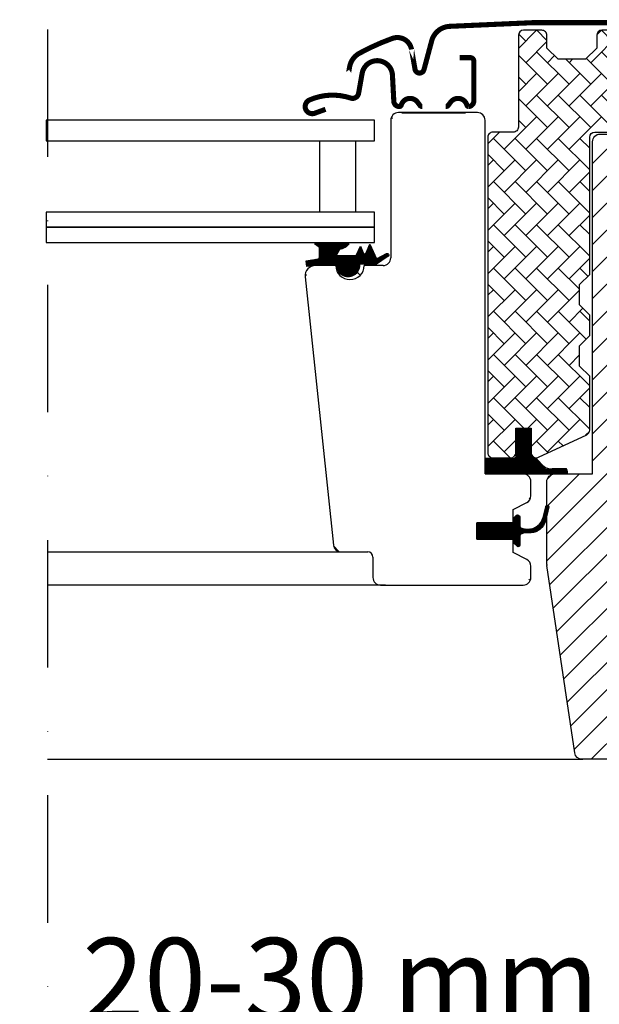
# Model space of a CAD drawing. Units: millimetres. Extents: x -100 to 7167, y -100 to 3070.
# Drawn here: x 3308 to 3421, y 778 to 972 of the extents above; entities that cross this region are included whole.
import ezdxf

# ---------------------------------------------------------------- set-up
doc = ezdxf.new("R2010")
doc.units = ezdxf.units.MM
doc.header["$LTSCALE"] = 50
doc.header["$MEASUREMENT"] = 0
doc.header["$PDMODE"] = 1
doc.header["$PDSIZE"] = 2
doc.linetypes.add('DASHDOT', pattern=[1, 0.5, -0.25, 0, -0.25])
doc.layers.get('0').update_dxf_attribs({"linetype": 'CONTINUOUS'})
doc.layers.get('DEFPOINTS').update_dxf_attribs({"linetype": 'CONTINUOUS'})
for name, color, linetype in [('VELUX_FLASHING', 4, 'CONTINUOUS'), ('VELUX_GASKET', 1, 'CONTINUOUS'), ('VELUX_HATCH', 1, 'CONTINUOUS'), ('VELUX_INFO', 7, 'CONTINUOUS'), ('VELUX_ROOFWINDOW', 2, 'CONTINUOUS'), ('VELUX_RUDE_73', 1, 'CONTINUOUS')]:
    doc.layers.add(name, color=color, linetype=linetype)
doc.styles.add('Verdana', font='verdana.ttf')
doc.dimstyles.new('VERDANA', dxfattribs={"dimtxt": 8, "dimasz": 12, "dimexe": 2, "dimexo": 0, "dimgap": 2, "dimtad": 1, "dimdec": 0, "dimzin": 0, "dimdsep": 46, "dimtxsty": 'Verdana', "dimcen": 0.09, "dimclrd": 256, "dimclre": 256, "dimclrt": 256, "dimadec": 0, "dimazin": 0, "dimtfac": 1, "dimtdec": 0, "dimtix": 1, "dimtmove": 0, "dimatfit": 3, "dimfxl": 1, "dimtolj": 1, "dimtzin": 0, "dimarcsym": 0})

# ---------------------------------------------------------------- blocks, each defined once
blk = doc.blocks.new('*D14')
at = {"layer": 'DEFPOINTS', "color": 0, "transparency": 16777216}
for p in [(3477.931226205821, 835.383847687361), (3452.934272869459, 792.5292722016037), (3452.934272869459, 772.9814689500616)]:
    blk.add_point(p, dxfattribs=at)
at = {"layer": 'VELUX_INFO', "lineweight": -2, "transparency": 16777216}
for p, q in [((3477.931226205821, 835.383847687361), (3477.931226205821, 770.9814689500616)), ((3452.934272869459, 792.5292722016037), (3452.934272869459, 770.9814689500616)), ((3440.934272869459, 772.9814689500616), (3312.063890062206, 772.9814689500616)), ((3477.931226205821, 772.9814689500616), (3452.934272869459, 772.9814689500616)), ((3489.931226205821, 772.9814689500616), (3501.931226205821, 772.9814689500616))]:
    blk.add_line(p, q, dxfattribs=at)
at = {"layer": 'VELUX_INFO', "transparency": 16777216}
for points in [[(3440.934272869459, 774.9814689500616), (3440.934272869459, 770.9814689500616), (3452.934272869459, 772.9814689500616)], [(3489.931226205821, 774.9814689500616), (3489.931226205821, 770.9814689500616), (3477.931226205821, 772.9814689500616)]]:
    blk.add_solid(points, dxfattribs=at)
at = {"layer": 'VELUX_INFO', "transparency": 16777216, "insert": (3370.499081465833, 783.3145784195042), "char_height": 16, "attachment_point": 5, "style": 'Verdana'}
blk.add_mtext('\\A1;20-30 mm', dxfattribs=at)
blk = doc.blocks.new('højre yder')
at = {"color": 0, "linetype": 'Continuous', "lineweight": 0}
blk.add_line((464.1254628490631, 415.095889300108), (463.2786298584167, 414.2490712106228), dxfattribs=at)
at = {"layer": 'VELUX_ROOFWINDOW'}
blk.add_lwpolyline([(438.6745179485504, 326.251057267189), (438.6745179485504, 342.4999968260527, -0.3881830946914046), (440.1745284389679, 343.9999961405993), (447.6745212864105, 343.9999961405993), (447.6745212864105, 409.1999952793121, -0.4142106766316594), (449.174531776828, 410.699998319149), (462.1745134185974, 410.699998319149, 0.4142174621235921), (463.1745303463165, 411.6999966204166), (463.1745303463165, 413.6999969482422, -0.4142124327421101), (464.674540836734, 415.1999962627888), (479.1745329689209, 415.1999962627888, -0.4142264818263686), (480.674513657016, 413.6999969482422), (480.674513657016, 376.4999968111515), (479.6745265316192, 376.4999968111515), (479.6745265316192, 374.9999974966049), (480.674513657016, 374.9999974966049), (480.674513657016, 347.499996714294), (480.1745200943176, 346.9999966323376), (475.6745184253875, 346.9999966323376), (475.6745184253875, 344.599996984005), (480.1745200943176, 344.599996984005), (480.674513657016, 344.0999969020486), (480.674513657016, 336.499995842576), (479.6745265316192, 336.499995842576), (479.6745265316192, 334.9999965280294), (480.674513657016, 334.9999965280294), (480.674513657016, 287.6999949216843), (478.6745394062225, 285.699998319149), (473.1745208095733, 285.699998319149), (465.8745313476745, 292.9999952316284), (465.8745313476745, 299.999998241663), (453.3745134662811, 299.999998241663), (453.3745134662811, 288), (445.6670070480529, 288, -0.3713900992708157), (444.1834772419157, 289.278281211853), (438.6909986328308, 326.0293428897858)], format="xyb", dxfattribs=at)
blk = doc.blocks.new('pp1')
at = {"layer": 'VELUX_GASKET'}
blk.add_line((105.974202088172, 350.8749961033463), (105.974202088172, 350.8749961033463), dxfattribs=at)
blk.add_lwpolyline([(93.38671439057067, 380.8999967873096), (91.38671033745483, 382.8999971151352), (91.38671033745483, 409.799997985363, 0.4142050079270746), (90.3867232120581, 410.7999962866306), (86.38671510582641, 410.7999962866306, -0.4142359017635812), (85.38672798042968, 411.7999983131886), (85.38672798042968, 429.7999938130379, -0.4142396270102758), (86.38671510582641, 430.7999958395958), (88.98672931557373, 430.7999958395958, -0.4142098243692121), (89.98671644097053, 429.7999938130379), (89.98671644097045, 427.2999961972237), (92.18672387963012, 425.0999962091446), (97.58672588234619, 425.0999962091446), (99.78670351868347, 427.2999961972237), (99.78670351868347, 429.7999938130379, -0.4142185532403541), (100.7867204464026, 430.7999958395958), (104.3867217815466, 430.7999958395958, -0.4142098243692287), (105.3867089069434, 429.7999938130379), (105.3867089069434, 411.7999983131886, 0.4142148279706434), (106.3867258346625, 410.7999962866306), (110.3867041385718, 410.7999962866306, -0.4142137368469659), (111.3867210662909, 409.799997985363), (111.3867210662909, 347.8999969661236, -0.4142152137272869), (110.3867041385718, 346.8999968022108), (106.8867193973608, 346.8999968022108, -0.414215213727289), (105.8867024696417, 347.8999969661236), (105.8867024696417, 352.6999967284501), (102.8867112911291, 352.6999967284501), (102.8867112911291, 347.8999969661236, -0.5486119662495349), (101.4640974319525, 346.9936887845397), (91.96410053139404, 351.4236116893589, -0.29147465858071), (91.3867103374548, 352.3299194052815), (91.38671033745483, 362.8999966308475), (93.38671439057067, 364.8999964930117), (93.38671439057067, 368.8999966830015), (91.38671033745483, 370.8999970108271), (91.38671033745483, 374.899995803833), (93.38671439057067, 376.8999961316586)], format="xyb", close=True, dxfattribs=at)
blk = doc.blocks.new('inner højre')
at = {"color": 7, "linetype": 'Continuous', "lineweight": 30}
blk.add_line((410.2745140384857, 414.8999949097633), (410.2745140384857, 414.8399953842163), dxfattribs=at)
at = {"layer": 'VELUX_ROOFWINDOW'}
for p, q in [((425.0745261501495, 414.8999949097633), (409.5745170902435, 414.8999949097633)), ((410.2745140384857, 414.8999949097633), (422.7745319198791, 414.8999949097633)), ((410.2745140384857, 414.8399953842163), (422.7745319198791, 414.8399953842163)), ((422.7745319198791, 414.8399953842163), (422.7745319198791, 414.8999949097633)), ((408.0745364021484, 413.3999955952168), (408.0745364021484, 386.3999967575073)), ((426.574536640567, 343.9999961405993), (426.574536640567, 413.3999955952168)), ((406.5745259117309, 384.8999974429607), (402.8745377849762, 384.8999974429607)), ((391.2854874920074, 382.690939411521), (396.818974096698, 330.0432034879923)), ((426.574536640567, 343.9999961405993), (434.0745294880096, 343.9999961405993)), ((435.5745399784271, 339.7143569886684), (435.5745399784271, 342.4999968260527)), ((432.0745254348938, 336.999996855855), (434.7601617168609, 338.3802318125963)), ((432.0745254348938, 334.3999956846237), (432.0745254348938, 336.999996855855)), ((424.9745393585388, 331.199997395277), (424.9745393585388, 334.3999956846237)), ((432.0745254348938, 334.3999956846237), (424.9745393585388, 334.3999956846237)), ((424.9745393585388, 331.199997395277), (432.0745254348938, 331.199997395277)), ((432.0745254348938, 328.5999962240458), (432.0745254348938, 331.199997395277)), ((398.3107591461364, 328.6999960541725), (403.5745347332183, 328.6999960541725)), ((434.7601617168609, 327.2197631299496), (432.0745254348938, 328.5999962240458)), ((404.5745218586151, 327.6999977529049), (404.5745218586151, 323.6999970972538)), ((435.5745399784271, 323.6999970972538), (435.5745399784271, 325.8856360912323)), ((406.0745323490326, 322.1999977827072), (434.0745294880096, 322.1999977827072))]:
    blk.add_line(p, q, dxfattribs=at)
for centre, radius, start, end in [((409.5745441976509, 413.3999871144818), 1.500007795526515, 90.00103542131266, 179.9996760614706), ((425.0745288454785, 413.3999871146533), 1.500007795112466, 0.0003239319790397392, 90.0001029534485), ((393.2745517282466, 382.8999789292682), 2.000018513880808, 90.00078602670672, 185.9994427877203), ((400.0745350908462, 384.9451425850865), 2.800366613676234, 180.9237141130745, 359.0762858869254), ((406.5745286070599, 386.4000052380708), 1.500007795112466, 269.9998970465523, 359.9996760680218), ((434.0745305934628, 342.4999867556015), 1.500009384998132, 0.0003846604918925973, 90.00004222493688), ((434.0745853019109, 339.7143416323274), 1.499954676594843, 297.1978630141298, 0.0005865867430653761), ((398.3107835649599, 330.2000256094769), 1.500029555503161, 186.0010115289966, 269.9990672880272), ((403.5745145416975, 327.6999887374181), 1.000007316958267, 0.0005165455640675519, 89.99884311953569), ((434.0745739904931, 325.8856464054765), 1.499965987969452, 359.9996060159615, 62.80187323447578), ((406.0745296537036, 323.7000055778173), 1.500007795112523, 180.0003239319799, 270.0001029534473), ((434.0745321833386, 323.7000055778173), 1.500007795112466, 269.9998970465523, 359.9996760680218)]:
    blk.add_arc(centre, radius, start, end, dxfattribs=at)
blk = doc.blocks.new('V22GIL_C-C')
at = {"layer": 'VELUX_GASKET'}
h = blk.add_hatch(dxfattribs=at)
h.set_pattern_fill('AR-HBONE', color=256, scale=0.75, angle=90, style=0)
h.set_pattern_definition([(135, (0, 0), (-4.242640687119285, 5.928537242581949e-16), [9, -3]), (225, (-2.12132034375, 2.12132034375), (-4.242640687119285, 5.928537242581949e-16), [9, -3])])
h.paths.add_polyline_path([(-33.55677872647153, 75.05995732986344, -0.4142050079270747), (-32.55679160107481, 76.05995563113106), (-28.55678349484312, 76.05995563113106, 0.4142359017635811), (-27.55679636944639, 77.05995765768898), (-27.55679636944639, 95.0599531575383, 0.4142396270102757), (-28.55678349484312, 96.05995518409622), (-31.15679770459043, 96.05995518409622, 0.4142098243692121), (-32.15678482998723, 95.0599531575383), (-32.15678482998716, 92.55995554172412), (-34.35679226864683, 90.35995555364504), (-39.75679427136289, 90.35995555364502), (-41.95677190770017, 92.5599555417241), (-41.95677190770017, 95.0599531575383, 0.4142185532403541), (-42.95678883541929, 96.05995518409622), (-46.55679017056333, 96.05995518409622, 0.4142098243692287), (-47.55677729596007, 95.0599531575383), (-47.55677729596006, 77.05995765768898, -0.4142148279706435), (-48.55679422367919, 76.05995563113106), (-52.55677252758848, 76.05995563113106, 0.4142137368469658), (-53.55678945530759, 75.05995732986344), (-53.55678945530759, 13.15995631062401, 0.4142152137272869), (-52.55677252758849, 12.15995614671118), (-49.05678778637754, 12.15995614671124, 0.4332672993604317), (-48.05885681572726, 13.22451872315268, -0.0009431648309180664), (-48.05677085865842, 13.22294297359762), (-48.05677085865843, 17.95995607295049), (-45.05677968014584, 17.95995607295049), (-45.05677968014585, 13.15995631062401, 0.1373527947303329), (-44.51940699392861, 12.27340954807923, 0.2334260517719473), (-43.63416582096923, 12.25364812904013), (-34.13416892041074, 16.68357103385938, 0.2914746585807099), (-33.55677872647151, 17.58987874978197), (-33.55677872647153, 28.15995597534788), (-35.55678277958737, 30.15995583751214), (-35.55678277958737, 34.15995602750195), (-33.55677872647153, 36.1599563553275), (-33.55677872647153, 40.15995514833344), (-35.55678277958738, 42.15995547615898), (-35.55678277958738, 46.15995613181008), (-33.55677872647153, 48.15995645963562)])
edge = h.paths.add_edge_path()
edge.add_line((-254.4432172204126, 46.15995613181008), (-256.4432212735285, 48.15995645963562))
edge.add_line((-256.4432212735285, 48.15995645963562), (-256.4432212735285, 75.05995732986344))
edge.add_arc((-257.4432285904461, 75.05994831437665), 1.000007316958257, 0.0005165455633295222, 89.99884311953586)
edge.add_line((-257.4432083989252, 76.05995563113106), (-261.4432165051569, 76.05995563113106))
edge.add_arc((-261.4432471886231, 77.0599120736298), 0.9999564429695007, 179.9973881120289, 270.0017581096928, ccw=False)
edge.add_line((-262.4432036305536, 77.05995765768898), (-262.4432036305536, 95.0599531575383))
edge.add_arc((-261.4432535473957, 95.06000510027526), 0.9999500845070466, 89.99787753010992, 180.0029762481664, ccw=False)
edge.add_line((-261.4432165051569, 96.05995518409622), (-258.8432022954096, 96.05995518409622))
edge.add_arc((-258.843216127224, 95.05995422698007), 1.000000957211816, -6.127444100911816e-05, 89.99920749617132, ccw=False)
edge.add_line((-257.8432151700127, 95.0599531575383), (-257.8432151700129, 92.5599555417241))
edge.add_line((-257.8432151700129, 92.5599555417241), (-255.6432077313532, 90.35995555364502))
edge.add_line((-255.6432077313532, 90.35995555364502), (-250.2432057286371, 90.35995555364502))
edge.add_line((-250.2432057286371, 90.35995555364502), (-248.0432280922998, 92.5599555417241))
edge.add_line((-248.0432280922998, 92.5599555417241), (-248.0432280922998, 95.0599531575383))
edge.add_arc((-247.0432271350343, 95.05995422695764), 1.000000957266113, 89.99908496128921, 180.0000612731561, ccw=False)
edge.add_line((-247.0432111645807, 96.05995518409622), (-243.4432098294367, 96.05995518409622))
edge.add_arc((-243.4432236612511, 95.05995422698014), 1.000000957211745, -6.127444498815748e-05, 89.99920749616803, ccw=False)
edge.add_line((-242.4432227040399, 95.0599531575383), (-242.44322270404, 77.05995765768898))
edge.add_arc((-241.4432153874103, 77.0599629477285), 1.000007316643613, 180.0003030947198, 270.0005506708372)
edge.add_line((-241.4432057763208, 76.05995563113106), (-237.4432274724115, 76.05995563113106))
edge.add_arc((-237.4432178613409, 75.05994831448815), 1.000007316689093, 0.0005165391751233983, 90.00055066975591, ccw=False)
edge.add_line((-236.4432105446924, 75.05995732986344), (-236.4432105446924, 13.15995631062401))
edge.add_arc((-237.4432162714796, 13.15996187345107), 1.000005726802623, 269.9993582375487, 359.9996812753124, ccw=False)
edge.add_line((-237.4432274724115, 12.15995614671118), (-240.9432122136225, 12.15995614671124))
edge.add_arc((-240.9432234145545, 13.15996187345111), 1.000005726802605, 180.0003187246898, 270.0006417624546, ccw=False)
edge.add_line((-241.9432291413416, 13.15995631062401), (-241.9432291413416, 17.95995607295049))
edge.add_line((-241.9432291413416, 17.95995607295049), (-244.9432203198542, 17.95995607295049))
edge.add_line((-244.9432203198542, 17.95995607295049), (-244.9432203198542, 13.15995631062401))
edge.add_arc((-245.9432249239742, 13.15996519600991), 1.000004604159497, 245.0006923989558, 359.99949090723265, ccw=False)
edge.add_line((-246.3658341790308, 12.25364812904013), (-255.8658310795893, 16.68357103385938))
edge.add_arc((-255.4432206865742, 17.58988313774181), 1.000000586963906, 180.0002514114318, 245.0005131329747, ccw=False)
edge.add_line((-256.4432212735285, 17.58987874978197), (-256.4432212735285, 28.15995597534788))
edge.add_line((-256.4432212735285, 28.15995597534788), (-254.4432172204126, 30.15995583751214))
edge.add_line((-254.4432172204126, 30.15995583751214), (-254.4432172204126, 34.15995602750195))
edge.add_line((-254.4432172204126, 34.15995602750195), (-256.4432212735285, 36.15995635532749))
edge.add_line((-256.4432212735285, 36.15995635532749), (-256.4432212735285, 40.15995514833344))
edge.add_line((-256.4432212735285, 40.15995514833344), (-254.4432172204126, 42.15995547615898))
edge.add_line((-254.4432172204126, 42.15995547615898), (-254.4432172204126, 46.15995613181008))
h = blk.add_hatch(dxfattribs=at)
h.set_pattern_fill('ANSI31', color=256, scale=0.05, style=0)
h.set_pattern_definition([(45, (-1392.890484408023, -363.6276849972458), (-0.1122532015133644, 0.1122532015133644), [])])
edge = h.paths.add_edge_path()
edge.add_line((-83.31298450048052, 51.8800925891685), (-79.36602946705989, 51.8800925891685))
edge.add_line((-79.36602946705989, 51.8800925891685), (-78.56223111006693, 53.685453257777))
edge.add_line((-78.56223111006693, 53.685453257777), (-77.98414448195672, 52.38704944308029))
edge.add_arc((-77.71008084466393, 52.50907043600296), 0.2999999999999984, 203.9999999999976, 336.0000000000023)
edge.add_line((-77.43601720737115, 52.38704944308029), (-76.68222583796069, 54.08009258916877))
edge.add_line((-76.68222583796069, 54.08009258916877), (-75.39765200312922, 51.1948925173408))
edge.add_line((-75.39765200312922, 51.1948925173408), (-73.42734404797284, 52.23207808484062))
edge.add_arc((-73.2876009816182, 51.96661269085143), 0.3000000000000542, -55.975677068309324, 117.76267078218561, ccw=False)
edge.add_line((-73.11973754397059, 51.7179726572665), (-75.39765200312922, 50.18009258916868))
edge.add_line((-75.39765200312922, 50.18009258916868), (-78.73760098161893, 50.18009258916868))
edge.add_line((-78.73760098161893, 50.18009258916868), (-78.73760098161893, 49.93009258916845))
edge.add_arc((-80.98760098161893, 49.9300925891672), 2.25, -180.00000000003183, 3.177547114319168e-11, ccw=False)
edge.add_line((-83.23760098161893, 49.93009258916845), (-83.23760098161893, 50.18009258916845))
edge.add_line((-83.23760098161893, 50.18009258916845), (-86.31137579032838, 50.18009258916845))
edge.add_line((-86.31137579032838, 50.18009258916845), (-89.04406847339942, 49.69824513915842))
edge.add_line((-89.04406847339942, 49.69824513915842), (-89.23508146883341, 50.78153366747165))
edge.add_line((-89.23508146883341, 50.78153366747165), (-86.8101366567671, 51.20911686456816))
edge.add_arc((-86.86223111006711, 51.50455919047192), 0.3000000000001448, 279.9999999999826, 359.9999999999674)
edge.add_line((-86.56223111006693, 51.50455919047181), (-86.56223111006693, 53.41860837097647))
edge.add_arc((-75.85502958403958, 68.89157683914334), 18.8164002331968, 231.4296954994722, 235.31699770598038, ccw=False)
edge.add_line((-87.58657461862913, 54.18009258916891), (-80.78063926104369, 54.18009258916891))
edge.add_arc((-83.08839401739169, 55.88524347013993), 2.869367794885194, 278.78734561440933, 323.5400935464565, ccw=False)
edge.add_line((-82.65004766691254, 53.04955589578594), (-83.31298450048052, 51.8800925891685))
at = {"layer": 'VELUX_GASKET', "linetype": 'DASHDOT'}
h = blk.add_hatch(dxfattribs=at)
h.set_pattern_fill('ANSI31', color=256, scale=0.05, style=0)
h.set_pattern_definition([(45, (-1393.397327030296, -371.6186283873149), (-0.1122532015133644, 0.1122532015133644), [])])
edge = h.paths.add_edge_path()
edge.add_arc((-39.17810651744185, 9.222763130543285), 1.27927020319115, 9.718413638485128, 27.36959932792255)
edge.add_arc((-38.41560567025226, 9.478543722852692), 0.4999999999998922, 41.65725513317075, 76.85487053272668)
edge.add_line((-38.3018964718467, 9.96544229360211), (-42.20009775753897, 9.96544229360211))
edge.add_line((-42.20009775753897, 9.96544229360211), (-44.16265519356057, 12.1072099063183))
edge.add_arc((-43.90070300238312, 13.2326077833593), 1.155482294157365, 172.1501022579266, 256.8969138366391, ccw=False)
edge.add_line((-45.04535758719612, 13.39042164072521), (-44.99279971668693, 17.78914919909994))
edge.add_line((-44.99279971668693, 17.78914919909994), (-47.99279971668693, 17.78914919909994))
edge.add_line((-47.99279971668693, 17.78914919909994), (-47.99279971668784, 13.00864448942707))
edge.add_arc((-49.00739497381437, 13.00365175780667), 1.014607541442839, -90.82423542467319, 0.2819450801559924, ccw=False)
edge.add_line((-49.02199023093817, 11.98914919909998), (-54.09997727497012, 11.98914919909976))
edge.add_line((-54.09997727497012, 11.98914919909976), (-54.09997727497012, 8.989149199099757))
edge.add_line((-54.09997727497012, 8.989149199099757), (-38.31317032420247, 8.98914919909953))
edge.add_arc((-38.41560567025226, 9.478543722852692), 0.4999999999998922, 281.8219295939271, 355.4307578332478)
h = blk.add_hatch(dxfattribs=at)
h.set_pattern_fill('ANSI31', color=256, scale=0.05, style=0)
h.set_pattern_definition([(45, (-1393.001837109333, -371.1045854232345), (-0.1122532015133644, 0.1122532015133644), [])])
h.paths.add_polyline_path([(-47.29730979572469, -3.319808872651265), (-47.29730979572469, -4.99680783682129, -0.66817863791938), (-47.80944183008069, -5.208939871177336), (-48.5094418300805, -4.50893987117729, -0.1989123673796085), (-48.59730979572487, -4.296807836821017), (-48.59730979572487, -3.79680783681988), (-55.69730979572432, -3.79680783681988), (-55.69730979572432, -0.5968078368196075), (-48.59730979572487, -0.5968078368196075), (-48.59730979572396, 0.1031921631797559, -0.1989123673794509), (-48.5094418300805, 0.3153241975353467), (-47.98015250819935, 0.8446135194167255, -0.6681786379192899), (-47.29730979572469, 0.5617708069419223), (-47.29730979572469, -1.073806800960483, 0.3249897335402394), (-46.88257539225015, -1.644487673904678), (-46.41337762876901, -1.79680783681988), (-45.72867068619962, -1.825210523419628, 0.3575658129815752), (-42.68936481278706, 0.4630148624155481), (-42.15322093664145, 2.666694044359701, -0.7675154202096761), (-41.58706632061057, 2.542612626021764), (-41.58930603971294, 2.518375665743633), (-42.26337134455389, -0.2521934774333658, -0.3343553898057453), (-45.054001939503, -2.540418863269224), (-46.41337762881813, -2.596807836819835), (-46.8825753922365, -2.749127999702978, 0.3249897335467258)])
at = {"layer": 'VELUX_HATCH'}
h = blk.add_hatch(dxfattribs=at)
h.set_pattern_fill('ANSI31', color=256, scale=30, style=0)
h.set_pattern_definition([(45, (0, 0), (-2.651650429449553, 2.651650429449553), [])])
h.paths.add_polyline_path([(-257.0000076293943, 74.189147572715, 0.4142106766316594), (-258.5000181198118, 75.68915061255188), (-271.4999997615812, 75.68915061255188, -0.4142174621235921), (-272.5000166893003, 76.68914891381951), (-272.5000166893003, 78.68914924164505, 0.09396780286830549), (-272.6041329746043, 79.23824027693425), (-273.4509495314189, 80.08504193287685, 0.0939652439872458), (-274.0000271797178, 80.1891485561917), (-288.5000193119047, 80.18914855619164, 0.4142264818263686), (-289.9999999999998, 78.68914924164505), (-289.9999999999998, 41.48914910455437), (-289.000012874603, 41.48914910455436), (-289.000012874603, 39.98914979000779), (-289.9999999999998, 39.98914979000779), (-289.9999999999998, 12.48914900769678), (-289.5000064373014, 11.98914892574044), (-285.0000047683714, 11.98914892574044), (-285.0000047683714, 9.589149277407842), (-289.5000064373015, 9.589149277407843), (-289.9999999999998, 9.08914919545151), (-289.9999999999998, 4, -0.4142135623730784), (-286, 0, -0.4142135623730951), (-290, -4), (-290, -6.5), (-289.9999999999998, -47.3108527849129), (-288.0000257492063, -49.31084938744812), (-282.5000071525571, -49.31084938744811), (-275.2000176906583, -42.01085247496874), (-275.2000176906583, -35.01084946493415), (-262.6999998092649, -35.01084946493415), (-262.6999998092649, -47.01084770659714), (-254.9924933910368, -47.01084770659713, 0.3713900992708157), (-253.5089635848996, -45.73256649474416), (-248.0164849758146, -8.981504816811366, 0.03696543047531733), (-248.0000042915342, -8.759790439408107), (-248.0000042915342, 0.8303431924833132), (-248.379717704197, 2.391055866488093, -0.6971290728516757), (-248.0000042915342, 2.806680238978686), (-248.0000042915342, 7.489149119455533, 0.3881830946914046), (-249.5000147819517, 8.989148434002118), (-257.0000076293944, 8.98914843400212)])
edge = h.paths.add_edge_path(flags=16)
edge.add_line((-16.54905080795311, 80.08504159351082), (-17.39588379859947, 79.23822350402565))
edge = h.paths.add_edge_path()
edge.add_line((-41.9999957084658, -8.759790439408107), (-41.9999957084658, 7.489149119455533))
edge.add_arc((-40.42952052088272, 7.418672721374256), 1.572055736130445, 92.56904561392741, 177.4305275006448, ccw=False)
edge.add_line((-40.49998521804832, 8.989148434002118), (-32.9999923706057, 8.989148434002118))
edge.add_line((-32.9999923706057, 8.989148434002118), (-32.9999923706057, 74.189147572715))
edge.add_arc((-31.49997821601644, 74.18913645792593), 1.500014154630438, 90.00013995973148, 179.9995754503368, ccw=False)
edge.add_line((-31.49998188018822, 75.68915061255188), (-18.50000023841881, 75.68915061255188))
edge.add_arc((-18.49998426796735, 76.68915156969554), 1.000000957271183, 269.9990849614105, 359.9998478296582)
edge.add_line((-17.49998331069969, 76.68914891381951), (-17.49998331069969, 78.68914924164505))
edge.add_arc((-15.99997551561115, 78.6891407610816), 1.500007795112517, 89.99989704655337, 179.9996760680209, ccw=False)
edge.add_line((-15.99997282028221, 80.1891485561917), (-1.49998068809532, 80.18914855619164))
edge.add_arc((-1.499956919887455, 78.68919163589362), 1.499956920486333, -0.0016193875209182806, 90.00090790473962, ccw=False)
edge.add_line((-2.273736754432321e-13, 78.68914924164505), (-2.273736754432321e-13, 41.48914910455437))
edge.add_line((-2.273736754432321e-13, 41.48914910455437), (-0.9999871253969559, 41.48914910455437))
edge.add_line((-0.9999871253969559, 41.48914910455437), (-0.9999871253969559, 39.98914979000779))
edge.add_line((-0.9999871253969559, 39.98914979000779), (-2.273736754432321e-13, 39.98914979000779))
edge.add_line((-2.273736754432321e-13, 39.98914979000779), (-2.273736754432321e-13, 12.48914900769682))
edge.add_line((-2.273736754432321e-13, 12.48914900769682), (-0.4999935626985916, 11.98914892574044))
edge.add_line((-0.4999935626985916, 11.98914892574044), (-4.999995231628645, 11.98914892574044))
edge.add_line((-4.999995231628645, 11.98914892574044), (-4.999995231628645, 9.589149277407842))
edge.add_line((-4.999995231628645, 9.589149277407842), (-0.4999935626985916, 9.589149277407842))
edge.add_line((-0.4999935626985916, 9.589149277407842), (-2.273736754432321e-13, 9.089149195451455))
edge.add_line((-2.273736754432321e-13, 9.089149195451455), (-2.273736754432321e-13, 1.489148135978894))
edge.add_line((-2.273736754432321e-13, 1.489148135978894), (-0.9999871253969559, 1.489148135978894))
edge.add_line((-0.9999871253969559, 1.489148135978894), (-0.9999871253969559, -0.01085117856769102))
edge.add_line((-0.9999871253969559, -0.01085117856769102), (-2.273736754432321e-13, -0.01085117856769102))
edge.add_line((-2.273736754432321e-13, -0.01085117856769102), (-2.273736754432321e-13, -47.31085278491287))
edge.add_line((-2.273736754432321e-13, -47.31085278491287), (-1.999974250793684, -49.31084938744812))
edge.add_line((-1.999974250793684, -49.31084938744812), (-7.499992847442854, -49.31084938744812))
edge.add_line((-7.499992847442854, -49.31084938744812), (-14.79998230934166, -42.01085247496871))
edge.add_line((-14.79998230934166, -42.01085247496871), (-14.79998230934166, -35.01084946493415))
edge.add_line((-14.79998230934166, -35.01084946493415), (-27.30000019073509, -35.01084946493415))
edge.add_line((-27.30000019073509, -35.01084946493415), (-27.30000019073509, -47.01084770659713))
edge.add_line((-27.30000019073509, -47.01084770659713), (-35.00750660896324, -47.01084770659713))
edge.add_arc((-35.00748604707437, -45.51081605665026), 1.500031650087804, 188.5012220818571, 269.9992146102709, ccw=False)
edge.add_line((-36.49103641510044, -45.73256649474416), (-41.98351502418541, -8.981504816811366))
h = blk.add_hatch(dxfattribs=at)
h.set_pattern_fill('ANSI31', color=256, scale=30, angle=90, style=0)
h.set_pattern_definition([(135, (0, 0), (-2.651650429449553, -2.651650429449553), [])])
h.paths.add_polyline_path([(-235.9000229835508, 11.98914919909998), (-235.9000227250299, 11.98914919909998), (-235.9000227250299, 8.989148434002118), (-243.4000158309934, 8.989148434002118, 0.4142118118603879), (-244.9000263214109, 7.489149119455533), (-244.9000263214109, 4.703509282071309, 0.2811001459148773), (-244.0856480598447, 3.369384105999188), (-241.4000117778776, 1.989149149257858), (-241.4000117778776, -0.5968078368196075), (-234.3000257015226, -0.5968078368196076), (-234.3000257015226, -3.81085031132011), (-241.4000117778776, -3.81085031132011), (-241.4000117778776, -6.410851482551385), (-244.0856480598447, -7.791084576647563, 0.2810979973548429), (-244.9000263214109, -9.125211615364833), (-244.9000263214109, -11.31085060934333, 0.4142124327421185), (-243.4000158309934, -12.81084992388992), (-215.4000186920164, -12.81084992388992, 0.4142124327420962), (-213.9000082015989, -11.31085060934333), (-213.9000082015989, -7.310849953692241, -0.4142050079270659), (-212.9000210762022, -6.310851652424617), (-207.6362454891203, -6.310851652424617, 0.3838543016801054), (-206.1444604396818, -4.967644218604846), (-200.6109738349912, 47.68009170492383, 0.4452216625262511), (-202.6000106334686, 49.88914973636361), (-206.6000187397003, 49.88914973636361, -0.9840067216076887), (-212.20002412796, 49.88914973636361), (-215.9000122547147, 49.88914973636361, -0.4142124327421177), (-217.4000227451322, 51.38914905091019), (-217.4000227451322, 78.38914788861962, 0.4142066134092186), (-218.9000034332273, 79.8891472031662), (-219.6000003814695, 79.8891472031662), (-219.6000003814695, 79.82914767761918), (-232.100018262863, 79.82914767761918), (-232.1000182628629, 79.8891472031662), (-234.4000124931333, 79.8891472031662, 0.4142124327421191), (-235.9000229835508, 78.38914788861962)])
edge = h.paths.add_edge_path()
edge.add_line((-45.09997367858909, -11.31085060934333), (-45.09997367858909, -9.125211615364833))
edge = h.paths.add_edge_path()
edge.add_arc((-46.59993966652308, -9.125201301120683), 1.499965987969452, 359.9996060159627, 422.8018732344757)
edge = h.paths.add_edge_path()
edge.add_line((-45.91435194015526, -7.791084576647563), (-48.59998822212242, -6.410851482551379))
edge = h.paths.add_edge_path()
edge.add_line((-48.59998822212242, -6.410851482551379), (-48.59998822212242, -3.81085031132011))
edge = h.paths.add_edge_path()
edge.add_line((-55.6999742984774, -3.81085031132011), (-48.59998822212242, -3.81085031132011))
edge = h.paths.add_edge_path()
edge.add_line((-55.6999742984774, -3.81085031132011), (-55.6999742984774, -0.6108520219734146))
edge = h.paths.add_edge_path()
edge.add_line((-48.59998822212242, -0.6108520219734146), (-55.6999742984774, -0.6108520219734146))
edge = h.paths.add_edge_path()
edge.add_line((-48.59998822212242, -0.6108520219734146), (-48.59998822212242, 1.989149149257855))
edge = h.paths.add_edge_path()
edge.add_line((-48.59998822212242, 1.989149149257855), (-45.91435194015526, 3.369384105999188))
edge = h.paths.add_edge_path()
edge.add_arc((-46.59992835510531, 4.703493925730299), 1.499954676594843, 297.1978630141304, 360.0005865867431)
edge = h.paths.add_edge_path()
edge.add_line((-45.09997367858909, 4.703509282071309), (-45.09997367858909, 7.489149119455533))
edge = h.paths.add_edge_path()
edge.add_arc((-46.5999830635534, 7.489139049004393), 1.500009384998132, 0.0003846604918925873, 90.00004222493729)
edge = h.paths.add_edge_path()
edge.add_line((-54.0999770164492, 8.989148434002118), (-46.59998416900658, 8.989148434002118))
edge = h.paths.add_edge_path()
edge.add_line((-54.0999770164492, 8.989148434002118), (-54.0999770164492, 78.38914788861962))
edge = h.paths.add_edge_path()
edge.add_arc((-55.59998481153769, 78.38913940805617), 1.500007795112466, 0.0003239319786326253, 90.0001029534473)
edge = h.paths.add_edge_path()
edge.add_line((-55.59998750686668, 79.8891472031662), (-71.09999656677269, 79.8891472031662))
edge = h.paths.add_edge_path()
edge.add_arc((-71.09996945936524, 78.38913940788467), 1.500007795526515, 90.00103542131103, 179.9996760614718)
edge = h.paths.add_edge_path()
edge.add_line((-72.59997725486778, 78.38914788861962), (-72.59997725486778, 51.38914905091019))
edge = h.paths.add_edge_path()
edge.add_arc((-74.09998504995627, 51.38915753147364), 1.500007795112466, 269.9998970465527, 359.9996760680214)
edge = h.paths.add_edge_path()
edge.add_line((-74.09998774528526, 49.88914973636361), (-77.79997587204002, 49.88914973636361))
edge = h.paths.add_edge_path()
edge.add_arc((-87.39996192876953, 47.88913122267104), 2.000018513880808, 90.00078602670548, 185.99944278772)
edge = h.paths.add_edge_path()
edge.add_line((-89.38902616500877, 47.68009170492383), (-83.85553956031822, -4.967644218604846))
edge = h.paths.add_edge_path()
edge.add_arc((-82.36373009205624, -4.810822097120251), 1.500029555503161, 186.0010115289949, 269.999067288026)
edge = h.paths.add_edge_path()
edge.add_line((-82.36375451087974, -6.310851652424617), (-77.09997892379783, -6.310851652424617))
edge = h.paths.add_edge_path()
edge.add_arc((-77.09999911531872, -7.310858969179037), 1.000007316958267, 0.0005165455656959981, 89.99884311953569)
edge = h.paths.add_edge_path()
edge.add_line((-76.0999917984011, -7.310849953692241), (-76.0999917984011, -11.31085060934333))
edge = h.paths.add_edge_path()
edge.add_arc((-74.59998400331256, -11.31084212877988), 1.500007795112523, 180.0003239319786, 270.0001029534473)
edge = h.paths.add_edge_path()
edge.add_line((-74.59998130798363, -12.81084992388992), (-46.59998416900658, -12.81084992388992))
edge = h.paths.add_edge_path()
edge.add_arc((-46.59998147367759, -11.31084212877988), 1.500007795112466, 269.9998970465527, 359.9996760680214)
edge = h.paths.add_edge_path()
edge.add_line((-70.3999996185305, 79.8891472031662), (-70.3999996185305, 79.82914767761918))
edge = h.paths.add_edge_path()
edge.add_line((-70.3999996185305, 79.82914767761918), (-57.89998173713707, 79.82914767761918))
edge = h.paths.add_edge_path()
edge.add_line((-57.89998173713707, 79.82914767761918), (-57.89998173713707, 79.8891472031662))
edge = h.paths.add_edge_path(flags=16)
edge.add_line((-70.3999996185305, 79.8891472031662), (-57.89998173713707, 79.8891472031662))
edge = h.paths.add_edge_path()
edge.add_arc((-80.59997856616997, 49.93429487848937), 2.800366613676234, 180.9237141130753, 359.0762858869247)
edge = h.paths.add_edge_path()
edge.add_line((-83.39998126029968, 49.88914973636361), (-87.39998936653137, 49.88914973636361))
at = {"color": 7, "linetype": 'Continuous', "lineweight": 30}
blk.add_arc((-40.49433321753622, -8.759339818676153), 1.505662558361545, 180.0171477110479, 188.4851447200729, dxfattribs=at)
at = {"layer": 'VELUX_FLASHING', "const_width": 1}
for points in [[(-6.167951901939887, 84.04736447861171), (-8.833173593071324, 93.99403486182652, 0.3210919161388355), (-12.27823265424345, 96.82361636093452, 0.03313546895855111), (-61.11926205971604, 96.82361636092641, 0.321089331889925), (-64.5642913184438, 93.99403486182666), (-66.0822726092608, 88.32886669566608, -0.8025756456344907), (-67.83795722344236, 88.4055182688477)], [(-12.27823265396891, 96.82361636091622, 0.03312573601860024), (-61.1192620598687, 96.82361636091622)], [(-68.52376826622822, 92.29505661656833), (-67.83795722344257, 88.40551826884723), (-68.52376826622852, 92.29505661656934, 0.4650408317209881), (-72.26631410937084, 94.4661930554081, 0.03878697887458775), (-78.74176271774874, 91.55545238187369, 0.2278996170311494), (-80.6769467196726, 88.86004838874462)], [(-57.28027224540732, 81.09567932387077, 0.382628941392736), (-56.29998445510864, 82.18914888401719), (-56.29998445510844, 89.98914680977546, 0.4141933425205898), (-56.99998140335083, 90.68915120859833), (-59.09997224807739, 90.68915120859833)], [(-70.91888785362175, 81.0892867257187, -0.3943678942700465), (-71.99999690055847, 82.13157824774476), (-72.268038988113, 87.24615595837317, 0.8925353946811448), (-78.21834087371826, 87.6100944687912), (-78.9111852645875, 83.68077002068254, -0.4583800630396348), (-80.47378063201681, 82.75117970605498, 0.1872002072657438), (-88.56740593910152, 82.36900962491741, 0.9664458858342191), (-87.52116560935974, 79.77357752223702), (-85.39998531341553, 80.54562158485146)], [(-70.9188580513005, 81.0891488899777, 0.3353892526599661), (-70.53402066230784, 81.38005680938373, -0.6198703577171655), (-67.36472249031067, 81.97241521974297), (-66.87915325164852, 81.32805920739861, 0.2354844566174181), (-66.39999151229904, 81.08914888997761)], [(-61.79997324943588, 81.08914888997765, 0.2354844566174183), (-61.32081151008606, 81.32805920739861), (-60.83524227142314, 81.97241521974308, -0.6198669612097708), (-57.66594409942674, 81.38005680938451, 0.3353892526599054), (-57.28110671043442, 81.08914888997765)]]:
    blk.add_lwpolyline(points, format="xyb", dxfattribs=at)
blk.add_lwpolyline([(-80.86794980385639, 87.77675632169223), (-80.86794980385639, 87.77675632169223), (-80.67694671967365, 88.86004838874317)], close=True, dxfattribs=at)
at = {"layer": 'VELUX_GASKET'}
blk.add_lwpolyline([(-83.31298450048052, 51.8800925891685), (-79.36602946705989, 51.8800925891685), (-78.56223111006693, 53.685453257777), (-77.98414448195672, 52.38704944308029, 0.6494075931975398), (-77.43601720737115, 52.38704944308029), (-76.68222583796069, 54.08009258916877), (-75.39765200312922, 51.1948925173408), (-73.42734404797284, 52.23207808484062, -0.9467971261626643), (-73.11973754397059, 51.7179726572665), (-75.39765200312922, 50.18009258916868), (-78.73760098161893, 50.18009258916868), (-78.73760098161893, 49.93009258916845, -1.000000000000568), (-83.23760098161893, 49.93009258916845), (-83.23760098161893, 50.18009258916845), (-86.31137579032838, 50.18009258916845), (-89.04406847339942, 49.69824513915842), (-89.23508146883341, 50.78153366747165), (-86.8101366567671, 51.20911686456816, 0.3639702342661676), (-86.56223111006693, 51.50455919047181), (-86.56223111006693, 53.41860837097647, -0.01696318239945762), (-87.58657461862913, 54.18009258916891), (-80.78063926104369, 54.18009258916891, -0.1977910813497278), (-82.65004766691254, 53.04955589578594)], format="xyb", close=True, dxfattribs=at)
for points in [[(-54.09997727497012, 8.989149199099757), (-54.09997727497012, 11.98914919909998), (-54.09997727497012, 8.989149199099757), (-37.92034788248475, 8.98914919909953, 0.2035035831023174), (-38.13649242694009, 9.96544229360211), (-40.92725092323599, 9.96544229360211, -0.200020067161225), (-42.57007235005585, 10.43533515289914), (-43.93251990942463, 11.89681147873307, -0.2316995799921417), (-45.05677968014515, 13.15995631062401), (-45.09865824158896, 17.78914919909994), (-48.00054498931695, 17.78914919909994), (-47.98466253739662, 13.15995631062401, -0.734914047564892), (-48.59997727497012, 11.98914919909998), (-54.09997727497012, 11.98914919909998)], [(-41.5867516162225, 2.528874955422225), (-42.26337134455389, -0.2521934774335932, -0.3343553898057243), (-45.054001939503, -2.540418863269224), (-46.41337762881722, -2.596807836819835), (-46.8825753922365, -2.749127999702978, 0.3249897335467782), (-47.29730979572469, -3.319808872651265), (-47.29730979572469, -4.99680783682129, -0.668178637919311), (-47.80944183008069, -5.208939871177336), (-48.50944183008141, -4.508939871176608, -0.1989123673796591), (-48.59730979572487, -4.29680783681988), (-48.59730979572487, -3.79680783681988), (-55.69730979572432, -3.79680783681988), (-55.69730979572432, -0.5968078368196075), (-48.59730979572487, -0.5968078368196075), (-48.59730979572396, 0.1031921631802106, -0.1989123673796633), (-48.5094418300805, 0.3153241975358014), (-47.98015250819935, 0.8446135194167255, -0.6681786379192899), (-47.29730979572469, 0.5617708069421496), (-47.29730979572469, -1.073806800960483, 0.3249897335403417), (-46.88257539224924, -1.644487673904678), (-46.41337762876901, -1.79680783681988), (-45.72867068619962, -1.825210523419628, 0.3575658129816127), (-42.68936481278706, 0.4630148624160029), (-42.18675161622286, 2.528874955422225, -1.272465621334808), (-41.62028229580483, 2.391055866484521)]]:
    blk.add_lwpolyline(points, format="xyb", dxfattribs=at)
at = {"layer": 'VELUX_ROOFWINDOW'}
blk.add_line((-83.39998126029968, 49.88914973636361), (-87.39998936653137, 49.88914973636361), dxfattribs=at)
at = {"layer": 'VELUX_RUDE_73'}
for points in [[(-140.2029509009635, 74.39124709980354), (-75.7954052118339, 74.39124709980354), (-75.7954052118339, 78.39124709980354), (-140.2029509009635, 78.39124709980354)], [(-86.5177167890879, 74.39124709980354), (-79.51771678908699, 74.39124709980354), (-79.51771678908699, 60.39124709980354), (-86.5177167890879, 60.39124709980354)], [(-140.2029509009635, 57.39124709980354), (-75.7954052118339, 57.39124709980354), (-75.7954052118339, 60.39124709980354), (-140.2029509009635, 60.39124709980354)], [(-140.2029509009635, 54.39124709980354), (-75.7954052118339, 54.39124709980354), (-75.7954052118339, 57.39124709980354), (-140.2029509009635, 57.39124709980354)]]:
    blk.add_lwpolyline(points, close=True, dxfattribs=at)
at = {"layer": 'VELUX_HATCH', "xscale": -1}
blk.add_blockref('pp1', (57.82993161098329, -334.7400406554996), dxfattribs=at)
at = {"layer": 'VELUX_HATCH'}
blk.add_blockref('inner højre', (-480.6745136570162, -335.0108477065971), dxfattribs=at)
at = {"layer": 'VELUX_ROOFWINDOW'}
blk.add_blockref('højre yder', (-480.6745136570162, -335.0108477065971), dxfattribs=at)

msp = doc.modelspace()

# ---------------------------------------------------------------- linework, layer by layer
at = {"layer": 'VELUX_INFO', "linetype": 'DASHDOT'}
msp.add_line((3312.931220638118, 969.6092979807163), (3312.931220638119, 529.6814689500625), dxfattribs=at)
at = {"layer": 'VELUX_ROOFWINDOW', "color": 1}
for p, q in [((3312.945586783148, 867.0729960349374), (3370.596192849594, 867.0729960349377)), ((3379.331226205822, 860.5729977634725), (3312.931226205821, 860.5729977634725)), ((3312.931226205822, 826.3838476873624), (3418.000653495407, 826.3838476873624))]:
    msp.add_line(p, q, dxfattribs=at)

# ---------------------------------------------------------------- block references
at = {"layer": 'VELUX_HATCH'}
msp.add_blockref('V22GIL_C-C', (3452.931226205821, 873.3838476873624), dxfattribs=at)

# ---------------------------------------------------------------- dimensions: what is measured, and where the dimension line sits
at = {"layer": 'VELUX_INFO'}
dim = msp.add_linear_dim(base=(3452.934272869459, 772.9814689500616), p1=(3477.931226205821, 835.383847687361), p2=(3452.934272869459, 792.5292722016037), text='20-30 mm', dimstyle='VERDANA', override={"dimtxt": 16, "dimpost": ' mm'}, dxfattribs=at)
dim.commit()
dim.dimension.update_dxf_attribs({"geometry": '*D14', "text_midpoint": (3370.499081465833, 772.9814689500616), "dimtype": 160})

doc.saveas('drawing.dxf')
